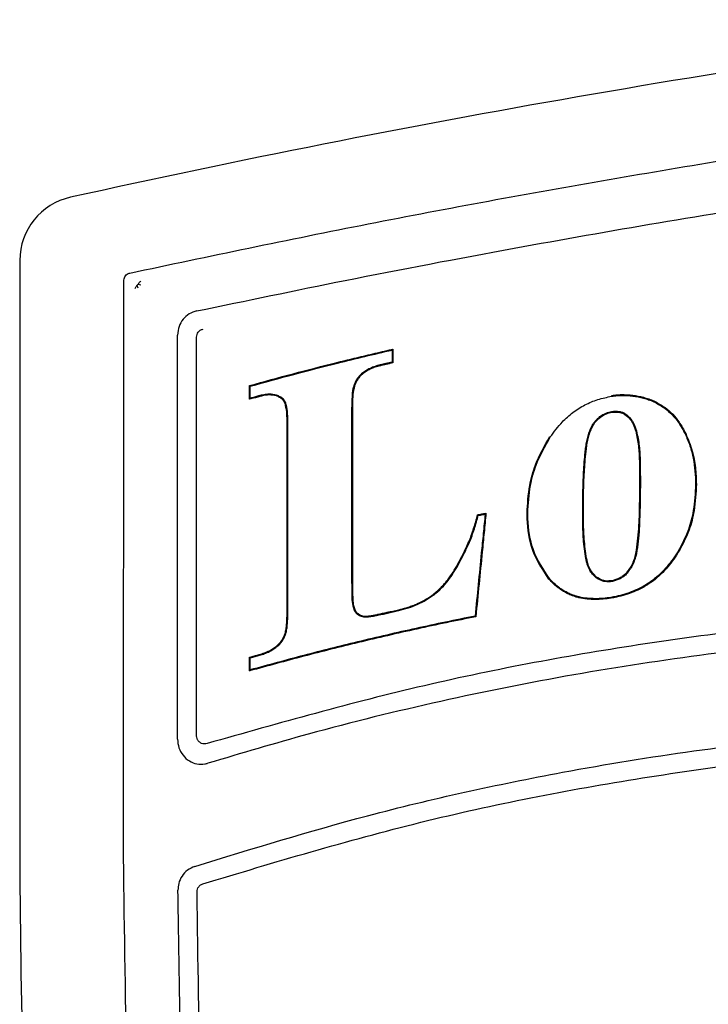
# Model space of a CAD drawing. Units: inches. Extents: x 68.1 to 155.6, y 48.2 to 126.3.
# Drawn here: x 147.6 to 148.4, y 77.1 to 78.3 of the extents above; entities that cross this region are included whole.
import ezdxf

# ---------------------------------------------------------------- set-up
doc = ezdxf.new("R2010")
doc.units = ezdxf.units.IN
doc.header["$LTSCALE"] = 24
doc.header["$MEASUREMENT"] = 0

msp = doc.modelspace()

# ---------------------------------------------------------------- linework, layer by layer
at = {"color": 7, "linetype": 'Continuous', "lineweight": 25}
for p, q in [((147.5598, 78.0486), (147.56, 77.2897)), ((147.6883, 77.3106), (147.6887, 78.0244)), ((147.7785, 77.4604), (147.7785, 77.9538)), ((148.0211, 77.922), (148.0202, 77.9227)), ((147.9831, 77.9077), (147.9825, 77.9085)), ((147.844, 77.8768), (147.8449, 77.8781)), ((148.2915, 77.8816), (148.2916, 77.8807)), ((148.3454, 77.874), (148.345, 77.8732)), ((148.2149, 77.8307), (148.2157, 77.8302)), ((148.3831, 77.8345), (148.3823, 77.8341)), ((148.3962, 77.7718), (148.3953, 77.7718)), ((148.1253, 77.7318), (148.1258, 77.7339)), ((148.1258, 77.7339), (148.1266, 77.7331)), ((148.1262, 77.7315), (148.1266, 77.7331)), ((148.1362, 77.736), (148.1352, 77.7348)), ((148.1869, 77.736), (148.1878, 77.736)), ((148.3718, 77.6838), (148.371, 77.6843)), ((148.214, 77.6544), (148.2147, 77.655)), ((148.3087, 77.661), (148.3094, 77.6603)), ((148.2908, 77.6307), (148.2906, 77.6317)), ((147.985, 77.6087), (147.9849, 77.6078)), ((148.1236, 77.6079), (148.1227, 77.6087)), ((147.844, 77.5577), (147.8449, 77.557))]:
    msp.add_line(p, q, dxfattribs=at)
at = {"color": 7, "linetype": 'Continuous', "lineweight": 25, "flags": 128}
for points in [[(148.0211, 77.9389), (148.0206, 77.9383), (148.0202, 77.9377)], [(147.844, 77.8937), (147.8445, 77.8934), (147.8449, 77.893)], [(147.9737, 77.8934), (147.9732, 77.8936), (147.9728, 77.8938)], [(147.8878, 77.5871), (147.8882, 77.5869), (147.8887, 77.5868)], [(147.8784, 77.5725), (147.8788, 77.5722), (147.8791, 77.5718)], [(147.844, 77.5408), (147.8445, 77.5414), (147.8449, 77.5421)]]:
    msp.add_lwpolyline(points, dxfattribs=at)
at = {"color": 7, "linetype": 'Continuous', "lineweight": 25}
for centre, radius, start, end in [((150.6527, 64.4832), 13.9759, 97.28131, 102.52159), ((147.6399, 78.0486), 0.08, 102.4175, 180.0121), ((159.9641, 77.3652), 12.4043, 180.3484, 182.96259)]:
    msp.add_arc(centre, radius, start, end, dxfattribs=at)
for points, knots in [([(147.6959, 78.033), (147.794, 78.0537), (147.9901, 78.0951), (148.288, 78.1496), (148.5878, 78.1987), (148.7895, 78.2257), (148.8903, 78.2393)], [0, 0, 0, 0, 0.250097, 0.500199, 0.750099, 1, 1, 1, 1]), ([(147.7786, 77.9861), (147.8397, 77.9988), (147.9698, 78.026), (148.1603, 78.0622), (148.3493, 78.0956), (148.5289, 78.1248), (148.7084, 78.1517), (148.8283, 78.1676), (148.8877, 78.1755)], [0, 0, 0, 0, 0.167681, 0.357282, 0.518393, 0.67962, 0.841342, 1, 1, 1, 1]), ([(147.6887, 78.0244), (147.6888, 78.0253), (147.689, 78.0272), (147.6904, 78.0298), (147.6925, 78.0317), (147.6945, 78.0326), (147.6957, 78.0329), (147.6959, 78.033)], [0, 0, 0, 0, 0.233776, 0.468082, 0.694391, 0.931906, 1, 1, 1, 1]), ([(147.7093, 78.0228), (147.7092, 78.0228), (147.7088, 78.0225), (147.708, 78.0218), (147.7072, 78.0208), (147.7065, 78.0198), (147.7063, 78.0193), (147.7061, 78.0191)], [0, 0, 0, 0, 0.021707, 0.344265, 0.673613, 0.836327, 1, 1, 1, 1]), ([(147.7024, 78.014), (147.7024, 78.014), (147.7029, 78.0151), (147.7037, 78.0163), (147.7048, 78.0174), (147.7048, 78.0174)], [0, 0, 0, 0, 0.022952, 0.948812, 1, 1, 1, 1]), ([(147.7048, 78.0174), (147.7049, 78.0175), (147.705, 78.0177), (147.7053, 78.0181), (147.7057, 78.0186), (147.706, 78.0189), (147.7061, 78.0191)], [0, 0, 0, 0, 0.188216, 0.37675, 0.687648, 1, 1, 1, 1]), ([(147.7048, 78.0174), (147.7052, 78.0165), (147.7055, 78.0156), (147.7059, 78.0147), (147.706, 78.0147)], [0, 0, 0, 0, 0.956148, 1, 1, 1, 1]), ([(147.7061, 78.0191), (147.7073, 78.0189), (147.7084, 78.0186), (147.7096, 78.0184), (147.7097, 78.0184)], [0, 0, 0, 0, 0.964747, 1, 1, 1, 1]), ([(147.7786, 77.9861), (147.7754, 77.9851), (147.769, 77.983), (147.7614, 77.9761), (147.756, 77.967), (147.7552, 77.96), (147.7549, 77.9563)], [0, 0, 0, 0, 0.244267, 0.488491, 0.733791, 1, 1, 1, 1]), ([(147.7785, 77.9538), (147.7786, 77.9549), (147.7788, 77.9571), (147.7805, 77.9601), (147.783, 77.9625), (147.7852, 77.9632), (147.7864, 77.9636)], [0, 0, 0, 0, 0.241662, 0.483312, 0.725738, 1, 1, 1, 1]), ([(147.7549, 77.4563), (147.7549, 77.5104), (147.7549, 77.625), (147.7549, 77.7916), (147.7549, 77.9041), (147.7549, 77.9563)], [0, 0, 0, 0, 0.324586, 0.687066, 1, 1, 1, 1]), ([(147.844, 77.8937), (147.8619, 77.8987), (147.8977, 77.9086), (147.9453, 77.9208), (147.9864, 77.9308), (148.0095, 77.9362), (148.0211, 77.9389)], [0, 0, 0, 0, 0.305354, 0.610707, 0.805344, 1, 1, 1, 1]), ([(147.8449, 77.893), (147.8628, 77.8979), (147.8987, 77.9079), (147.9459, 77.9199), (147.9864, 77.9299), (148.0089, 77.9351), (148.0202, 77.9377)], [0, 0, 0, 0, 0.30867, 0.61734, 0.808661, 1, 1, 1, 1]), ([(148.0202, 77.9377), (148.0202, 77.9363), (148.0202, 77.9335), (148.0202, 77.9285), (148.0202, 77.9249), (148.0202, 77.9227)], [0, 0, 0, 0, 0.282618, 0.565236, 1, 1, 1, 1]), ([(148.0211, 77.9389), (148.0211, 77.9375), (148.0211, 77.9347), (148.0211, 77.9304), (148.0211, 77.9262), (148.0211, 77.9234), (148.0211, 77.922)], [0, 0, 0, 0, 0.25, 0.5, 0.75, 1, 1, 1, 1]), ([(148.0202, 77.9227), (148.0189, 77.9224), (148.0163, 77.9218), (148.0126, 77.921), (148.009, 77.9201), (148.0067, 77.9196), (148.0055, 77.9193)], [0, 0, 0, 0, 0.262542, 0.525084, 0.762542, 1, 1, 1, 1]), ([(148.0211, 77.922), (148.0198, 77.9217), (148.0173, 77.9211), (148.0134, 77.9202), (148.0096, 77.9193), (148.007, 77.9187), (148.0057, 77.9184)], [0, 0, 0, 0, 0.250001, 0.500002, 0.750001, 1, 1, 1, 1]), ([(148.0055, 77.9193), (148.0044, 77.9191), (148.0023, 77.9185), (147.9991, 77.9176), (147.996, 77.9164), (147.9921, 77.9147), (147.9874, 77.9123), (147.9842, 77.9097), (147.9825, 77.9085)], [0, 0, 0, 0, 0.129661, 0.259581, 0.389259, 0.519339, 0.757479, 1, 1, 1, 1]), ([(148.0057, 77.9184), (148.0047, 77.9181), (148.0025, 77.9176), (147.9993, 77.9166), (147.9962, 77.9155), (147.9924, 77.9138), (147.9878, 77.9114), (147.9847, 77.909), (147.9831, 77.9077)], [0, 0, 0, 0, 0.13198, 0.264232, 0.39623, 0.528655, 0.762236, 1, 1, 1, 1]), ([(147.9825, 77.9085), (147.9819, 77.9079), (147.9808, 77.9069), (147.9792, 77.9052), (147.9777, 77.9034), (147.9761, 77.9009), (147.9743, 77.8977), (147.9733, 77.8951), (147.9728, 77.8938)], [0, 0, 0, 0, 0.130805, 0.262598, 0.393373, 0.524889, 0.761052, 1, 1, 1, 1]), ([(147.9831, 77.9077), (147.9826, 77.9072), (147.9814, 77.9062), (147.9798, 77.9045), (147.9784, 77.9026), (147.9768, 77.9002), (147.9751, 77.8972), (147.9742, 77.8947), (147.9737, 77.8934)], [0, 0, 0, 0, 0.134444, 0.269981, 0.404389, 0.539593, 0.768556, 1, 1, 1, 1]), ([(147.844, 77.8768), (147.844, 77.8782), (147.844, 77.881), (147.844, 77.8867), (147.844, 77.8909), (147.844, 77.8937)], [0, 0, 0, 0, 0.25, 0.5, 1, 1, 1, 1]), ([(147.8449, 77.8781), (147.8449, 77.8795), (147.8449, 77.8823), (147.8449, 77.8873), (147.8449, 77.8908), (147.8449, 77.893)], [0, 0, 0, 0, 0.283131, 0.566262, 1, 1, 1, 1]), ([(147.9728, 77.8938), (147.9722, 77.8919), (147.9711, 77.8883), (147.9706, 77.8807), (147.9702, 77.8713), (147.9701, 77.8639), (147.9701, 77.8601)], [0, 0, 0, 0, 0.166774, 0.338907, 0.669299, 1, 1, 1, 1]), ([(147.9737, 77.8934), (147.9729, 77.8899), (147.9713, 77.8826), (147.9712, 77.8714), (147.9711, 77.8639), (147.971, 77.8601)], [0, 0, 0, 0, 0.324994, 0.662326, 1, 1, 1, 1]), ([(147.8554, 77.88), (147.8545, 77.8798), (147.8526, 77.8792), (147.8488, 77.8782), (147.8459, 77.8774), (147.844, 77.8768)], [0, 0, 0, 0, 0.25, 0.5, 1, 1, 1, 1]), ([(147.8552, 77.8809), (147.8535, 77.8805), (147.8501, 77.8795), (147.8466, 77.8786), (147.8449, 77.8781)], [0, 0, 0, 0, 0.5, 1, 1, 1, 1]), ([(147.8774, 77.8818), (147.8744, 77.8825), (147.8691, 77.8836), (147.8616, 77.8825), (147.8573, 77.8815), (147.8552, 77.8809)], [0, 0, 0, 0, 0.415459, 0.705383, 1, 1, 1, 1]), ([(147.8771, 77.8809), (147.874, 77.8816), (147.8689, 77.8826), (147.8616, 77.8816), (147.8575, 77.8805), (147.8554, 77.88)], [0, 0, 0, 0, 0.427264, 0.711523, 1, 1, 1, 1]), ([(147.8878, 77.8721), (147.8869, 77.8736), (147.8852, 77.8764), (147.8813, 77.8792), (147.8785, 77.8804), (147.8771, 77.8809)], [0, 0, 0, 0, 0.345169, 0.688532, 1, 1, 1, 1]), ([(147.8886, 77.8725), (147.8878, 77.874), (147.886, 77.877), (147.8819, 77.88), (147.8788, 77.8813), (147.8774, 77.8818)], [0, 0, 0, 0, 0.347043, 0.692419, 1, 1, 1, 1]), ([(148.2157, 77.8302), (148.218, 77.8334), (148.2227, 77.8399), (148.2317, 77.8503), (148.2433, 77.861), (148.2582, 77.8703), (148.2745, 77.877), (148.2859, 77.8794), (148.2916, 77.8807)], [0, 0, 0, 0, 0.1269777, 0.2546848, 0.4385814, 0.6279902, 0.8118907, 1, 1, 1, 1]), ([(148.2915, 77.8816), (148.2938, 77.8819), (148.2973, 77.8823), (148.3019, 77.8826), (148.3066, 77.8826), (148.3113, 77.8825), (148.316, 77.8821), (148.3194, 77.8817), (148.3239, 77.8809), (148.3294, 77.8798), (148.3359, 77.8779), (148.3412, 77.8759), (148.3444, 77.8745), (148.3454, 77.874)], [0, 0, 0, 0, 0.126877, 0.190586, 0.254372, 0.381333, 0.444982, 0.508793, 0.569366, 0.690864, 0.813633, 0.937725, 1, 1, 1, 1]), ([(148.2916, 77.8807), (148.2939, 77.8809), (148.2974, 77.8814), (148.3021, 77.8816), (148.3068, 77.8817), (148.3115, 77.8815), (148.3161, 77.8811), (148.3195, 77.8807), (148.3239, 77.88), (148.3293, 77.8788), (148.3357, 77.8769), (148.3409, 77.875), (148.344, 77.8736), (148.345, 77.8732)], [0, 0, 0, 0, 0.128235, 0.192632, 0.257107, 0.385429, 0.449765, 0.514267, 0.574183, 0.694354, 0.815757, 0.938438, 1, 1, 1, 1]), ([(148.345, 77.8732), (148.3491, 77.8708), (148.3604, 77.8644), (148.3733, 77.8508), (148.3797, 77.8388), (148.3823, 77.8341)], [0, 0, 0, 0, 0.260694, 0.708014, 1, 1, 1, 1]), ([(148.3454, 77.874), (148.3495, 77.8716), (148.3609, 77.8652), (148.374, 77.8514), (148.3805, 77.8393), (148.3831, 77.8345)], [0, 0, 0, 0, 0.257693, 0.706802, 1, 1, 1, 1]), ([(147.8904, 77.8391), (147.8903, 77.843), (147.8902, 77.8505), (147.8903, 77.8616), (147.8886, 77.8686), (147.8878, 77.8721)], [0, 0, 0, 0, 0.3535178, 0.6745074, 1, 1, 1, 1]), ([(147.8913, 77.839), (147.8913, 77.843), (147.8912, 77.8505), (147.8912, 77.8618), (147.8895, 77.8689), (147.8886, 77.8725)], [0, 0, 0, 0, 0.349364, 0.672327, 1, 1, 1, 1]), ([(148.2702, 77.8487), (148.2709, 77.8495), (148.2724, 77.8512), (148.2754, 77.8541), (148.2794, 77.8572), (148.284, 77.8596), (148.2881, 77.861), (148.2904, 77.8614), (148.2915, 77.8616)], [0, 0, 0, 0, 0.130272, 0.26138, 0.490317, 0.726292, 0.862328, 1, 1, 1, 1]), ([(148.2915, 77.8616), (148.2924, 77.8618), (148.2941, 77.862), (148.2972, 77.8622), (148.3009, 77.8619), (148.3043, 77.8611), (148.3067, 77.86), (148.3078, 77.8593), (148.3084, 77.859)], [0, 0, 0, 0, 0.148174, 0.297109, 0.535546, 0.781743, 0.890238, 1, 1, 1, 1]), ([(148.2916, 77.8607), (148.2931, 77.8609), (148.2959, 77.8612), (148.301, 77.861), (148.3051, 77.8599), (148.3074, 77.8585), (148.3078, 77.8582)], [0, 0, 0, 0, 0.253966, 0.508273, 0.90865, 1, 1, 1, 1]), ([(147.9701, 77.8601), (147.9701, 77.8403), (147.97, 77.8007), (147.9701, 77.7307), (147.9701, 77.6806), (147.9701, 77.6502)], [0, 0, 0, 0, 0.283002, 0.566004, 1, 1, 1, 1]), ([(147.971, 77.8601), (147.971, 77.8403), (147.971, 77.8007), (147.971, 77.7307), (147.971, 77.6806), (147.971, 77.6502)], [0, 0, 0, 0, 0.283008, 0.566015, 1, 1, 1, 1]), ([(148.2709, 77.8481), (148.2724, 77.8497), (148.2764, 77.8543), (148.2836, 77.8589), (148.2895, 77.8602), (148.2916, 77.8607)], [0, 0, 0, 0, 0.269214, 0.730642, 1, 1, 1, 1]), ([(148.3078, 77.8582), (148.3102, 77.8562), (148.3143, 77.8528), (148.3186, 77.8454), (148.3204, 77.8403), (148.3214, 77.8374)], [0, 0, 0, 0, 0.366689, 0.630753, 1, 1, 1, 1]), ([(148.3084, 77.859), (148.3108, 77.8569), (148.315, 77.8534), (148.3194, 77.8459), (148.3213, 77.8407), (148.3223, 77.8377)], [0, 0, 0, 0, 0.366911, 0.629641, 1, 1, 1, 1]), ([(147.8904, 77.6204), (147.8904, 77.6403), (147.8904, 77.6802), (147.8904, 77.7365), (147.8904, 77.7895), (147.8904, 77.8225), (147.8904, 77.8391)], [0, 0, 0, 0, 0.2731504, 0.5463008, 0.7731502, 1, 1, 1, 1]), ([(147.8913, 77.6204), (147.8913, 77.6403), (147.8913, 77.6802), (147.8913, 77.753), (147.8913, 77.806), (147.8913, 77.839)], [0, 0, 0, 0, 0.273151, 0.546303, 1, 1, 1, 1]), ([(148.2585, 77.8089), (148.2587, 77.8113), (148.2592, 77.8161), (148.2604, 77.8231), (148.2618, 77.8299), (148.2637, 77.8364), (148.2662, 77.8429), (148.2689, 77.8467), (148.2702, 77.8487)], [0, 0, 0, 0, 0.173505, 0.347321, 0.506469, 0.666316, 0.830986, 1, 1, 1, 1]), ([(148.2594, 77.8088), (148.26, 77.8136), (148.2611, 77.8227), (148.2641, 77.8364), (148.2686, 77.8441), (148.2709, 77.8481)], [0, 0, 0, 0, 0.3524117, 0.6695108, 1, 1, 1, 1]), ([(148.3214, 77.8374), (148.3226, 77.8313), (148.3251, 77.8191), (148.3259, 77.8002), (148.326, 77.7875), (148.3261, 77.7812)], [0, 0, 0, 0, 0.328226, 0.663631, 1, 1, 1, 1]), ([(148.3223, 77.8377), (148.3236, 77.8315), (148.3261, 77.8192), (148.3268, 77.8002), (148.3269, 77.7875), (148.327, 77.7812)], [0, 0, 0, 0, 0.332019, 0.665537, 1, 1, 1, 1]), ([(148.1869, 77.736), (148.1876, 77.7475), (148.1888, 77.7677), (148.1977, 77.8002), (148.2085, 77.8192), (148.2149, 77.8307)], [0, 0, 0, 0, 0.345265, 0.606653, 1, 1, 1, 1]), ([(148.1878, 77.736), (148.1885, 77.7474), (148.1897, 77.7675), (148.1986, 77.7998), (148.2093, 77.8188), (148.2157, 77.8302)], [0, 0, 0, 0, 0.345007, 0.606254, 1, 1, 1, 1]), ([(148.3823, 77.8341), (148.3844, 77.8292), (148.3886, 77.8194), (148.3925, 77.8039), (148.3948, 77.7879), (148.3951, 77.7772), (148.3953, 77.7718)], [0, 0, 0, 0, 0.249258, 0.49869, 0.748126, 1, 1, 1, 1]), ([(148.3831, 77.8345), (148.3861, 77.8273), (148.3916, 77.8138), (148.3955, 77.7925), (148.396, 77.7787), (148.3962, 77.7718)], [0, 0, 0, 0, 0.362289, 0.678294, 1, 1, 1, 1]), ([(148.2557, 77.7308), (148.2557, 77.7398), (148.2558, 77.7573), (148.2565, 77.7834), (148.2578, 77.8004), (148.2585, 77.8089)], [0, 0, 0, 0, 0.346384, 0.672987, 1, 1, 1, 1]), ([(148.2566, 77.7308), (148.2566, 77.7398), (148.2567, 77.7573), (148.2574, 77.7833), (148.2587, 77.8003), (148.2594, 77.8088)], [0, 0, 0, 0, 0.346797, 0.673194, 1, 1, 1, 1]), ([(148.3261, 77.7812), (148.326, 77.7699), (148.3258, 77.7484), (148.3252, 77.7166), (148.3225, 77.6963), (148.3211, 77.6862)], [0, 0, 0, 0, 0.356502, 0.677572, 1, 1, 1, 1]), ([(148.327, 77.7812), (148.327, 77.7755), (148.327, 77.7642), (148.3266, 77.7427), (148.326, 77.7217), (148.3246, 77.7012), (148.3229, 77.6911), (148.3221, 77.686)], [0, 0, 0, 0, 0.177854, 0.355728, 0.677076, 0.838185, 1, 1, 1, 1]), ([(148.3953, 77.7718), (148.3947, 77.7609), (148.3938, 77.7419), (148.3863, 77.7118), (148.3767, 77.6945), (148.371, 77.6843)], [0, 0, 0, 0, 0.356767, 0.619477, 1, 1, 1, 1]), ([(148.3962, 77.7718), (148.3957, 77.7608), (148.3948, 77.7417), (148.3872, 77.7115), (148.3775, 77.6941), (148.3718, 77.6838)], [0, 0, 0, 0, 0.356792, 0.619599, 1, 1, 1, 1]), ([(148.1014, 77.6731), (148.1058, 77.6814), (148.1129, 77.6949), (148.1205, 77.7147), (148.1237, 77.7261), (148.1253, 77.7318)], [0, 0, 0, 0, 0.442977, 0.720587, 1, 1, 1, 1]), ([(148.1023, 77.6727), (148.1045, 77.6768), (148.1088, 77.6851), (148.1142, 77.6962), (148.1182, 77.706), (148.1212, 77.7144), (148.1238, 77.7229), (148.1254, 77.7287), (148.1262, 77.7315)], [0, 0, 0, 0, 0.220607, 0.44146, 0.580509, 0.719835, 0.859836, 1, 1, 1, 1]), ([(148.1352, 77.7348), (148.1344, 77.7268), (148.1328, 77.7108), (148.1299, 77.6818), (148.1266, 77.6478), (148.124, 77.6217), (148.1227, 77.6087)], [0, 0, 0, 0, 0.190087, 0.380175, 0.690087, 1, 1, 1, 1]), ([(148.1362, 77.736), (148.1354, 77.728), (148.1339, 77.712), (148.131, 77.6827), (148.1276, 77.648), (148.1249, 77.6213), (148.1236, 77.6079)], [0, 0, 0, 0, 0.187151, 0.374302, 0.687151, 1, 1, 1, 1]), ([(148.1258, 77.7339), (148.1267, 77.7341), (148.1284, 77.7344), (148.1319, 77.7351), (148.1345, 77.7356), (148.1362, 77.736)], [0, 0, 0, 0, 0.25, 0.5, 1, 1, 1, 1]), ([(148.1266, 77.7331), (148.1275, 77.7333), (148.1292, 77.7336), (148.132, 77.7342), (148.134, 77.7346), (148.1352, 77.7348)], [0, 0, 0, 0, 0.303786, 0.607573, 1, 1, 1, 1]), ([(148.214, 77.6544), (148.2064, 77.6658), (148.1913, 77.6883), (148.1873, 77.7181), (148.1869, 77.7337), (148.1869, 77.736)], [0, 0, 0, 0, 0.466256, 0.920393, 1, 1, 1, 1]), ([(148.2147, 77.655), (148.2071, 77.6664), (148.1921, 77.6889), (148.1883, 77.7184), (148.1879, 77.7338), (148.1878, 77.736)], [0, 0, 0, 0, 0.4699836, 0.9233886, 1, 1, 1, 1]), ([(148.2591, 77.6828), (148.2585, 77.6867), (148.2574, 77.6947), (148.256, 77.7107), (148.2558, 77.7228), (148.2557, 77.7308)], [0, 0, 0, 0, 0.25102, 0.50203, 1, 1, 1, 1]), ([(148.26, 77.6829), (148.2595, 77.6869), (148.2584, 77.6949), (148.257, 77.7108), (148.2567, 77.7228), (148.2566, 77.7308)], [0, 0, 0, 0, 0.251775, 0.503541, 1, 1, 1, 1]), ([(148.2708, 77.6574), (148.2694, 77.6588), (148.2666, 77.6616), (148.2639, 77.6663), (148.262, 77.6707), (148.2608, 77.6746), (148.2598, 77.6786), (148.2593, 77.6814), (148.2591, 77.6828)], [0, 0, 0, 0, 0.206155, 0.421459, 0.563738, 0.707169, 0.853283, 1, 1, 1, 1]), ([(148.2714, 77.6581), (148.2692, 77.6606), (148.2654, 77.6649), (148.2619, 77.6735), (148.2607, 77.6794), (148.26, 77.6829)], [0, 0, 0, 0, 0.354982, 0.61586, 1, 1, 1, 1]), ([(148.371, 77.6843), (148.3662, 77.6778), (148.3565, 77.6647), (148.3386, 77.6493), (148.3182, 77.6387), (148.3021, 77.6339), (148.2928, 77.6321), (148.2906, 77.6317)], [0, 0, 0, 0, 0.242435, 0.492712, 0.709409, 0.934341, 1, 1, 1, 1]), ([(148.3718, 77.6838), (148.367, 77.6773), (148.3573, 77.6642), (148.3394, 77.6486), (148.3189, 77.638), (148.3026, 77.633), (148.293, 77.6312), (148.2908, 77.6307)], [0, 0, 0, 0, 0.240506, 0.488639, 0.70586, 0.931438, 1, 1, 1, 1]), ([(148.3211, 77.6862), (148.3205, 77.6837), (148.3194, 77.6788), (148.3158, 77.67), (148.3115, 77.6645), (148.3087, 77.661)], [0, 0, 0, 0, 0.26698, 0.534093, 1, 1, 1, 1]), ([(148.3221, 77.686), (148.3218, 77.6848), (148.3213, 77.6823), (148.3202, 77.6787), (148.3188, 77.6751), (148.3169, 77.6707), (148.3139, 77.6656), (148.3109, 77.6621), (148.3094, 77.6603)], [0, 0, 0, 0, 0.130539, 0.261577, 0.39213, 0.523307, 0.758988, 1, 1, 1, 1]), ([(148.0714, 77.6359), (148.073, 77.6372), (148.0763, 77.6398), (148.0807, 77.6441), (148.085, 77.6487), (148.0901, 77.6549), (148.0957, 77.663), (148.0995, 77.6697), (148.1014, 77.6731)], [0, 0, 0, 0, 0.1294052, 0.2594071, 0.388794, 0.5186307, 0.7583875, 1, 1, 1, 1]), ([(148.072, 77.6351), (148.0752, 77.6378), (148.0815, 77.6432), (148.0922, 77.6555), (148.0983, 77.6659), (148.1023, 77.6727)], [0, 0, 0, 0, 0.257293, 0.514447, 1, 1, 1, 1]), ([(148.2908, 77.6307), (148.2875, 77.6303), (148.281, 77.6295), (148.2711, 77.6291), (148.261, 77.6295), (148.2529, 77.6308), (148.2458, 77.6327), (148.2403, 77.6348), (148.2345, 77.6376), (148.2296, 77.6406), (148.2238, 77.6447), (148.2186, 77.6493), (148.2152, 77.6531), (148.214, 77.6544)], [0, 0, 0, 0, 0.116639, 0.23422, 0.35359, 0.474629, 0.526364, 0.613434, 0.684341, 0.756009, 0.816463, 0.938433, 1, 1, 1, 1]), ([(148.2906, 77.6317), (148.2874, 77.6313), (148.281, 77.6304), (148.2712, 77.63), (148.2612, 77.6305), (148.2532, 77.6318), (148.2462, 77.6336), (148.2408, 77.6356), (148.2351, 77.6384), (148.2302, 77.6413), (148.2245, 77.6454), (148.2193, 77.6499), (148.2159, 77.6537), (148.2147, 77.655)], [0, 0, 0, 0, 0.116624, 0.234179, 0.353505, 0.474486, 0.526139, 0.613073, 0.683873, 0.755436, 0.816027, 0.938285, 1, 1, 1, 1]), ([(148.2911, 77.6513), (148.2902, 77.6512), (148.2884, 77.651), (148.2852, 77.651), (148.2816, 77.6515), (148.2778, 77.6528), (148.2741, 77.6548), (148.2719, 77.6565), (148.2708, 77.6574)], [0, 0, 0, 0, 0.125755, 0.253026, 0.432099, 0.616438, 0.805856, 1, 1, 1, 1]), ([(148.291, 77.6523), (148.2891, 77.6521), (148.2848, 77.6517), (148.2777, 77.6534), (148.2735, 77.6566), (148.2714, 77.6581)], [0, 0, 0, 0, 0.263477, 0.623083, 1, 1, 1, 1]), ([(148.3087, 77.661), (148.3074, 77.6598), (148.3048, 77.6575), (148.2989, 77.6541), (148.2941, 77.653), (148.291, 77.6523)], [0, 0, 0, 0, 0.264687, 0.519795, 1, 1, 1, 1]), ([(148.3094, 77.6603), (148.3088, 77.6597), (148.3075, 77.6585), (148.3053, 77.6569), (148.3031, 77.6555), (148.3001, 77.6539), (148.2961, 77.6523), (148.2928, 77.6517), (148.2911, 77.6513)], [0, 0, 0, 0, 0.127916, 0.256711, 0.383668, 0.511506, 0.753152, 1, 1, 1, 1]), ([(147.9701, 77.6502), (147.9702, 77.6456), (147.9703, 77.6377), (147.9704, 77.6263), (147.9722, 77.6197), (147.973, 77.6164)], [0, 0, 0, 0, 0.403285, 0.699084, 1, 1, 1, 1]), ([(147.971, 77.6502), (147.971, 77.6479), (147.9711, 77.6433), (147.9712, 77.6371), (147.9715, 77.6315), (147.9717, 77.6266), (147.9722, 77.6216), (147.9733, 77.6184), (147.9739, 77.6168)], [0, 0, 0, 0, 0.2037539, 0.4075642, 0.5541551, 0.7007548, 0.8484826, 1, 1, 1, 1]), ([(148.0281, 77.6165), (148.0301, 77.617), (148.0341, 77.6179), (148.0401, 77.6197), (148.0459, 77.6217), (148.0533, 77.6248), (148.062, 77.6291), (148.0683, 77.6336), (148.0714, 77.6359)], [0, 0, 0, 0, 0.129757, 0.259759, 0.389528, 0.519649, 0.758067, 1, 1, 1, 1]), ([(148.0283, 77.6156), (148.0323, 77.6166), (148.0403, 77.6186), (148.0555, 77.6242), (148.0655, 77.6308), (148.072, 77.6351)], [0, 0, 0, 0, 0.257726, 0.515552, 1, 1, 1, 1]), ([(147.8878, 77.5871), (147.8883, 77.5889), (147.8893, 77.5927), (147.8898, 77.5984), (147.8901, 77.604), (147.8904, 77.6113), (147.8904, 77.6168), (147.8904, 77.6204)], [0, 0, 0, 0, 0.172117, 0.348649, 0.511261, 0.674018, 1, 1, 1, 1]), ([(147.8887, 77.5868), (147.8892, 77.5887), (147.8903, 77.5927), (147.8907, 77.5986), (147.8911, 77.6043), (147.8913, 77.6115), (147.8913, 77.6168), (147.8913, 77.6204)], [0, 0, 0, 0, 0.180026, 0.364754, 0.523364, 0.682101, 1, 1, 1, 1]), ([(148.8915, 77.6159), (148.7974, 77.6139), (148.61, 77.6099), (148.3323, 77.5772), (148.0583, 77.5265), (147.8806, 77.4762), (147.7914, 77.4509)], [0, 0, 0, 0, 0.251054, 0.500156, 0.749282, 1, 1, 1, 1]), ([(148.1236, 77.6079), (148.0993, 77.6029), (148.0506, 77.5929), (147.9797, 77.5764), (147.9108, 77.5592), (147.8662, 77.5469), (147.844, 77.5408)], [0, 0, 0, 0, 0.258705, 0.51741, 0.758658, 1, 1, 1, 1]), ([(148.1227, 77.6087), (148.0984, 77.6037), (148.0497, 77.5937), (147.9791, 77.5773), (147.9108, 77.5602), (147.8669, 77.5481), (147.8449, 77.5421)], [0, 0, 0, 0, 0.260417, 0.520834, 0.760372, 1, 1, 1, 1]), ([(147.973, 77.6164), (147.9734, 77.6157), (147.9741, 77.6143), (147.9756, 77.6124), (147.9774, 77.6108), (147.9796, 77.6094), (147.9821, 77.6084), (147.9839, 77.608), (147.9849, 77.6078)], [0, 0, 0, 0, 0.153846, 0.312163, 0.46599, 0.624371, 0.809974, 1, 1, 1, 1]), ([(147.9739, 77.6168), (147.9742, 77.6161), (147.9749, 77.6148), (147.9763, 77.6131), (147.978, 77.6116), (147.98, 77.6103), (147.9824, 77.6093), (147.9841, 77.6089), (147.985, 77.6087)], [0, 0, 0, 0, 0.152468, 0.309339, 0.461798, 0.618732, 0.807088, 1, 1, 1, 1]), ([(147.9849, 77.6078), (147.9862, 77.6077), (147.989, 77.6074), (147.993, 77.608), (147.997, 77.6087), (148.0019, 77.6097), (148.0077, 77.6108), (148.0121, 77.6118), (148.0144, 77.6124)], [0, 0, 0, 0, 0.1353254, 0.2743867, 0.4090657, 0.5437877, 0.7718468, 1, 1, 1, 1]), ([(147.985, 77.6087), (147.9865, 77.6086), (147.9893, 77.6084), (147.9937, 77.6091), (147.9982, 77.6099), (148.0031, 77.6109), (148.0084, 77.612), (148.0122, 77.6129), (148.0141, 77.6133)], [0, 0, 0, 0, 0.1438501, 0.2920504, 0.4482385, 0.6044521, 0.8022002, 1, 1, 1, 1]), ([(148.0141, 77.6133), (148.0153, 77.6136), (148.0176, 77.6141), (148.0211, 77.6149), (148.0246, 77.6157), (148.0269, 77.6162), (148.0281, 77.6165)], [0, 0, 0, 0, 0.250005, 0.500009, 0.750005, 1, 1, 1, 1]), ([(148.0144, 77.6124), (148.0155, 77.6126), (148.0178, 77.6132), (148.0225, 77.6142), (148.026, 77.615), (148.0283, 77.6156)], [0, 0, 0, 0, 0.2500441, 0.5000881, 1, 1, 1, 1]), ([(148.8915, 77.5923), (148.8113, 77.5908), (148.6502, 77.5879), (148.4345, 77.5661), (148.2444, 77.5372), (148.0795, 77.5041), (147.9287, 77.4672), (147.8338, 77.4388), (147.7925, 77.4265)], [0, 0, 0, 0, 0.2143258, 0.4302187, 0.580693, 0.7315283, 0.8834266, 1, 1, 1, 1]), ([(147.8784, 77.5725), (147.879, 77.5731), (147.8802, 77.5741), (147.8818, 77.5759), (147.8832, 77.5778), (147.8847, 77.5802), (147.8864, 77.5833), (147.8873, 77.5858), (147.8878, 77.5871)], [0, 0, 0, 0, 0.13466, 0.270521, 0.405137, 0.540585, 0.769132, 1, 1, 1, 1]), ([(147.8791, 77.5718), (147.8797, 77.5723), (147.8808, 77.5734), (147.8824, 77.5752), (147.8838, 77.577), (147.8855, 77.5795), (147.8872, 77.5828), (147.8882, 77.5854), (147.8887, 77.5868)], [0, 0, 0, 0, 0.131057, 0.263198, 0.394218, 0.526017, 0.7617, 1, 1, 1, 1]), ([(147.8559, 77.5611), (147.857, 77.5614), (147.8592, 77.562), (147.8623, 77.5631), (147.8654, 77.5643), (147.8692, 77.5661), (147.8737, 77.5687), (147.8769, 77.5713), (147.8784, 77.5725)], [0, 0, 0, 0, 0.131518, 0.263267, 0.394802, 0.526717, 0.76139, 1, 1, 1, 1]), ([(147.8562, 77.5601), (147.8573, 77.5604), (147.8594, 77.5611), (147.8626, 77.5622), (147.8657, 77.5634), (147.8696, 77.5652), (147.8742, 77.5678), (147.8774, 77.5705), (147.8791, 77.5718)], [0, 0, 0, 0, 0.129371, 0.258963, 0.38835, 0.518097, 0.756996, 1, 1, 1, 1]), ([(147.844, 77.5577), (147.845, 77.558), (147.847, 77.5585), (147.85, 77.5594), (147.8529, 77.5602), (147.8549, 77.5608), (147.8559, 77.5611)], [0, 0, 0, 0, 0.250005, 0.500011, 0.750005, 1, 1, 1, 1]), ([(147.844, 77.5408), (147.844, 77.5422), (147.844, 77.545), (147.844, 77.5493), (147.844, 77.5535), (147.844, 77.5563), (147.844, 77.5577)], [0, 0, 0, 0, 0.25, 0.5, 0.75, 1, 1, 1, 1]), ([(147.8449, 77.557), (147.8459, 77.5573), (147.8479, 77.5578), (147.8508, 77.5586), (147.8536, 77.5594), (147.8553, 77.5599), (147.8562, 77.5601)], [0, 0, 0, 0, 0.265461, 0.530921, 0.765461, 1, 1, 1, 1]), ([(147.8449, 77.5421), (147.8449, 77.5435), (147.8449, 77.5463), (147.8449, 77.5513), (147.8449, 77.5548), (147.8449, 77.557)], [0, 0, 0, 0, 0.283192, 0.566384, 1, 1, 1, 1]), ([(147.7761, 77.2989), (147.8471, 77.3207), (147.9964, 77.3667), (148.2033, 77.412), (148.393, 77.4431), (148.5574, 77.4621), (148.7238, 77.4742), (148.8355, 77.4756), (148.8915, 77.4763)], [0, 0, 0, 0, 0.19775, 0.416198, 0.561114, 0.706396, 0.852931, 1, 1, 1, 1]), ([(147.7914, 77.4509), (147.7903, 77.4507), (147.788, 77.4502), (147.7846, 77.451), (147.7816, 77.4529), (147.7795, 77.4556), (147.7786, 77.4583), (147.7785, 77.4599), (147.7785, 77.4604)], [0, 0, 0, 0, 0.1863552, 0.3727081, 0.5587455, 0.7420714, 0.9215267, 1, 1, 1, 1]), ([(147.7549, 77.4563), (147.7552, 77.4527), (147.7559, 77.4456), (147.7613, 77.4361), (147.7691, 77.429), (147.7787, 77.4253), (147.7868, 77.4251), (147.7913, 77.4262), (147.7925, 77.4265)], [0, 0, 0, 0, 0.190866, 0.381816, 0.570031, 0.752097, 0.928222, 1, 1, 1, 1]), ([(147.786, 77.2773), (147.8754, 77.3042), (148.0535, 77.3578), (148.3288, 77.4115), (148.6081, 77.4464), (148.7968, 77.4506), (148.8915, 77.4527)], [0, 0, 0, 0, 0.250826, 0.4998755, 0.7488834, 1, 1, 1, 1]), ([(147.7042, 76.7539), (147.7, 76.8466), (147.6915, 77.0321), (147.6894, 77.2178), (147.6883, 77.3106)], [0, 0, 0, 0, 0.499958, 1, 1, 1, 1]), ([(147.7761, 77.2989), (147.7731, 77.2976), (147.7669, 77.2949), (147.7601, 77.2872), (147.756, 77.2784), (147.7556, 77.2723), (147.7554, 77.2695)], [0, 0, 0, 0, 0.261858, 0.523666, 0.7867, 1, 1, 1, 1]), ([(147.7791, 77.2677), (147.7792, 77.2688), (147.7793, 77.271), (147.781, 77.2739), (147.7832, 77.2762), (147.7851, 77.2769), (147.786, 77.2773)], [0, 0, 0, 0, 0.259088, 0.518138, 0.778579, 1, 1, 1, 1]), ([(147.7707, 76.7587), (147.7685, 76.7947), (147.7642, 76.8666), (147.7606, 76.9916), (147.7576, 77.1259), (147.7561, 77.2242), (147.7554, 77.2695)], [0, 0, 0, 0, 0.2114751, 0.4231013, 0.733589, 1, 1, 1, 1]), ([(147.7942, 76.7605), (147.7903, 76.845), (147.7824, 77.014), (147.7802, 77.1831), (147.7791, 77.2677)], [0, 0, 0, 0, 0.499975, 1, 1, 1, 1])]:
    msp.add_open_spline(points, degree=3, knots=knots, dxfattribs=at)

doc.saveas('drawing.dxf')
